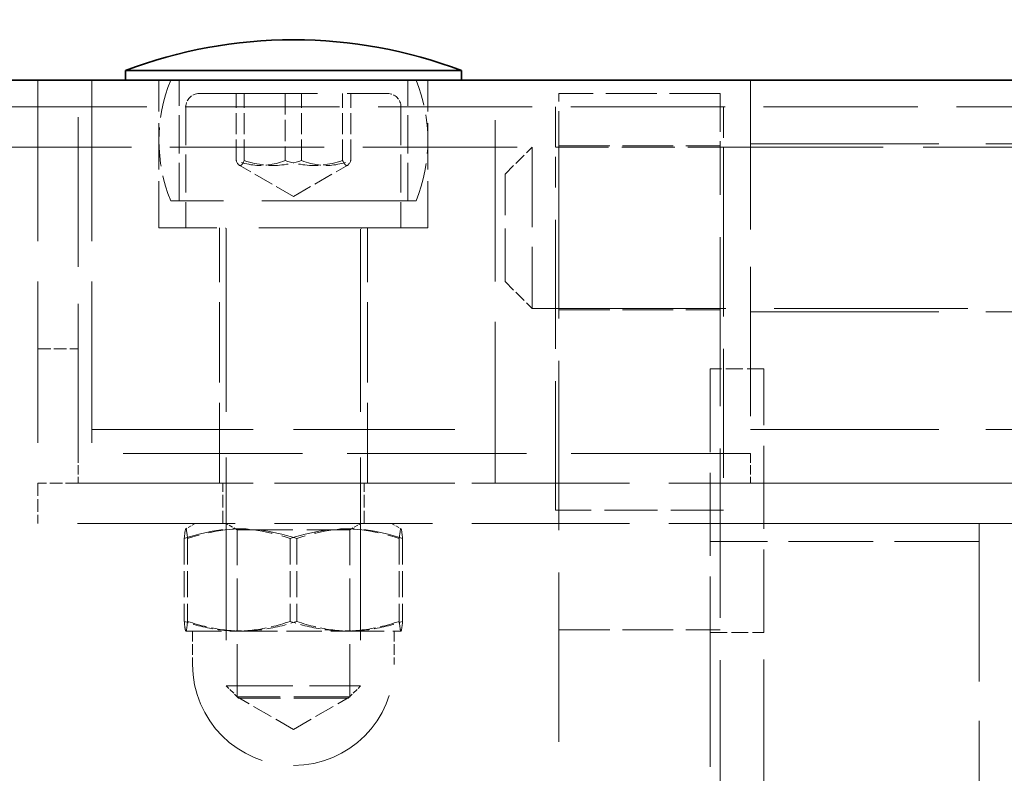
# Model space of a CAD drawing. Units: millimetres. Extents: x 0 to 4255, y 0 to 2520.
# Drawn here: x 2611 to 2685, y 2105 to 2161 of the extents above; entities that cross this region are included whole.
import ezdxf

# ---------------------------------------------------------------- set-up
doc = ezdxf.new("R2010")
doc.units = ezdxf.units.MM
doc.header["$LTSCALE"] = 6
doc.linetypes.add('DASHED_SPACE', pattern=[0.2067, 0.1654, -0.0413])
doc.layers.add('Kóta (ISO)', color=5, linetype='Continuous', lineweight=9, true_color=0x0000ff)
doc.layers.add('Skrytá (ISO)', color=7, linetype='DASHED_SPACE', lineweight=9, true_color=0x0080c0)
doc.layers.add('Viditelná (ISO)', color=7, linetype='Continuous', lineweight=35)
doc.styles.add('Text poznámky (ISO)', font='TAHOMA.TTF')
doc.dimstyles.new('Výchozí (ISO)', dxfattribs={"dimscale": 6, "dimtxt": 3.5, "dimasz": 2.5, "dimexe": 1, "dimexo": 0, "dimgap": 0.762, "dimtad": 1, "dimrnd": 1e-08, "dimtxsty": 'Text poznámky (ISO)', "dimcen": 0.09, "dimdle": 10, "dimclrd": 256, "dimclre": 256, "dimclrt": 256, "dimazin": 2, "dimtfac": 1.001486, "dimtmove": 0, "dimatfit": 3, "dimfxl": 1, "dimtolj": 1, "dimlwd": -1, "dimlwe": -1, "dimarcsym": 0})

# ---------------------------------------------------------------- blocks, each defined once
blk = doc.blocks.new('*D20')
at = {"layer": 'Defpoints', "color": 0, "transparency": 16777216}
for p in [(2757.675, 2288.183), (1815.675, 2156.183), (2757.675, 2156.183)]:
    blk.add_point(p, dxfattribs=at)
at = {"layer": 'Kóta (ISO)', "transparency": 16777216}
for p, q in [((1815.675, 2156.183), (1815.675, 2294.183)), ((2757.675, 2156.183), (2757.675, 2294.183)), ((1830.675, 2288.183), (2742.675, 2288.183))]:
    blk.add_line(p, q, dxfattribs=at)
for points in [[(1830.675, 2290.683), (1830.675, 2285.683), (1815.675, 2288.183)], [(2742.675, 2290.683), (2742.675, 2285.683), (2757.675, 2288.183)]]:
    blk.add_solid(points, dxfattribs=at)
at = {"layer": 'Kóta (ISO)', "transparency": 16777216, "insert": (2253.333, 2314.601), "char_height": 21, "attachment_point": 1, "style": 'Text poznámky (ISO)'}
blk.add_mtext('\\A1;942', dxfattribs=at)
blk = doc.blocks.new('*D33')
at = {"layer": 'Defpoints', "color": 0, "transparency": 16777216}
for p in [(2686.675, 2219.337), (1886.675, 2081.683), (2686.675, 2081.683)]:
    blk.add_point(p, dxfattribs=at)
at = {"layer": 'Kóta (ISO)', "transparency": 16777216}
for p, q in [((1886.675, 2081.683), (1886.675, 2225.337)), ((2686.675, 2081.683), (2686.675, 2225.337)), ((1901.675, 2219.337), (2671.675, 2219.337))]:
    blk.add_line(p, q, dxfattribs=at)
for points in [[(1901.675, 2221.837), (1901.675, 2216.837), (1886.675, 2219.337)], [(2671.675, 2221.837), (2671.675, 2216.837), (2686.675, 2219.337)]]:
    blk.add_solid(points, dxfattribs=at)
at = {"layer": 'Kóta (ISO)', "transparency": 16777216, "insert": (2264.13, 2245.868), "char_height": 21, "attachment_point": 1, "style": 'Text poznámky (ISO)'}
blk.add_mtext('\\A1;800', dxfattribs=at)

msp = doc.modelspace()

# ---------------------------------------------------------------- linework, layer by layer
at = {"layer": 'Skrytá (ISO)', "ltscale": 12.094824}
for p, q in [((2612.675, 2156.183), (2612.675, 2126.183)), ((2616.675, 2156.183), (2616.675, 2126.183)), ((2646.675, 2126.183), (2646.675, 2156.183)), ((2616.675, 2130.183), (2646.675, 2130.183)), ((2616.675, 2126.183), (2646.675, 2126.183))]:
    msp.add_line(p, q, dxfattribs=at)
at = {"layer": 'Skrytá (ISO)', "ltscale": 11.200195}
for p, q in [((2615.675, 2128.402), (2615.675, 2156.183)), ((2665.675, 2156.183), (2665.675, 2128.402))]:
    msp.add_line(p, q, dxfattribs=at)
at = {"layer": 'Skrytá (ISO)', "ltscale": 3.491844}
for p, q in [((2621.675, 2145.183), (2621.675, 2156.183)), ((2641.675, 2145.183), (2641.675, 2156.183))]:
    msp.add_line(p, q, dxfattribs=at)
at = {"layer": 'Skrytá (ISO)', "ltscale": 2.856945}
for p, q in [((2623.175, 2147.183), (2623.175, 2156.183)), ((2640.175, 2147.183), (2640.175, 2156.183)), ((2623.675, 2154.183), (2623.675, 2145.183)), ((2639.675, 2154.183), (2639.675, 2145.183))]:
    msp.add_line(p, q, dxfattribs=at)
at = {"layer": 'Skrytá (ISO)', "ltscale": 8.865969}
msp.add_line((2624.675, 2155.183), (2638.675, 2155.183), dxfattribs=at)
at = {"layer": 'Skrytá (ISO)', "ltscale": 1.587147}
for p, q in [((2627.405, 2150.183), (2627.405, 2155.183)), ((2628.014, 2150.183), (2628.014, 2155.183)), ((2631.066, 2155.183), (2631.066, 2150.183)), ((2632.283, 2150.183), (2632.283, 2155.183)), ((2635.335, 2150.183), (2635.335, 2155.183)), ((2635.944, 2150.183), (2635.944, 2155.183))]:
    msp.add_line(p, q, dxfattribs=at)
at = {"layer": 'Skrytá (ISO)', "ltscale": 3.809293}
for p, q in [((2663.425, 2155.183), (2651.425, 2155.183)), ((2651.425, 2151.283), (2663.425, 2151.283)), ((2651.425, 2139.083), (2663.425, 2139.083)), ((2651.425, 2115.263), (2663.425, 2115.263))]:
    msp.add_line(p, q, dxfattribs=at)
at = {"layer": 'Skrytá (ISO)', "ltscale": 2.864635}
for p, q in [((2651.425, 2151.025), (2651.425, 2155.183)), ((2663.425, 2155.183), (2663.425, 2151.025))]:
    msp.add_line(p, q, dxfattribs=at)
at = {"layer": 'Skrytá (ISO)', "ltscale": 11.561411}
msp.add_line((1820.675, 2154.183), (2752.675, 2154.183), dxfattribs=at)
at = {"layer": 'Skrytá (ISO)', "ltscale": 2.991791}
for p, q in [((2651.175, 2154.183), (2651.175, 2148.183)), ((2663.675, 2148.183), (2663.675, 2154.183))]:
    msp.add_line(p, q, dxfattribs=at)
at = {"layer": 'Skrytá (ISO)', "ltscale": 11.562652}
msp.add_line((2292.675, 2151.183), (2651.175, 2151.183), dxfattribs=at)
at = {"layer": 'Skrytá (ISO)', "ltscale": 0.897783}
for p, q in [((2647.425, 2149.183), (2649.425, 2151.183)), ((2647.425, 2141.183), (2649.425, 2139.183))]:
    msp.add_line(p, q, dxfattribs=at)
at = {"layer": 'Skrytá (ISO)', "ltscale": 5.983681}
msp.add_line((2649.425, 2151.183), (2649.425, 2139.183), dxfattribs=at)
at = {"layer": 'Skrytá (ISO)', "ltscale": 3.968018}
for p, q in [((2651.175, 2151.183), (2663.675, 2151.183)), ((2663.675, 2124.183), (2651.175, 2124.183))]:
    msp.add_line(p, q, dxfattribs=at)
at = {"layer": 'Skrytá (ISO)', "ltscale": 12.692332}
for p, q in [((2651.425, 2151.025), (2651.425, 2084.683)), ((2663.425, 2084.683), (2663.425, 2151.025))]:
    msp.add_line(p, q, dxfattribs=at)
at = {"layer": 'Skrytá (ISO)', "ltscale": 11.960437}
msp.add_line((2663.675, 2151.183), (2752.675, 2151.183), dxfattribs=at)
at = {"layer": 'Skrytá (ISO)', "ltscale": 14.110627}
for p, q in [((2665.675, 2151.433), (2700.675, 2151.433)), ((2665.675, 2138.933), (2700.675, 2138.933)), ((2665.675, 2130.183), (2700.675, 2130.183)), ((2700.675, 2126.183), (2665.675, 2126.183))]:
    msp.add_line(p, q, dxfattribs=at)
at = {"layer": 'Skrytá (ISO)', "ltscale": 1.479035}
for q in [(2627.639, 2149.846), (2635.71, 2149.846)]:
    msp.add_line((2631.675, 2147.516), q, dxfattribs=at)
at = {"layer": 'Skrytá (ISO)', "ltscale": 3.989087}
msp.add_line((2647.425, 2141.183), (2647.425, 2149.183), dxfattribs=at)
at = {"layer": 'Skrytá (ISO)', "ltscale": 9.675858}
for p, q in [((2651.175, 2124.183), (2651.175, 2148.183)), ((2663.675, 2148.183), (2663.675, 2124.183))]:
    msp.add_line(p, q, dxfattribs=at)
at = {"layer": 'Skrytá (ISO)', "ltscale": 11.556534}
msp.add_line((2640.799, 2147.183), (2622.55, 2147.183), dxfattribs=at)
at = {"layer": 'Skrytá (ISO)', "ltscale": 12.665669}
msp.add_line((2641.675, 2145.183), (2621.675, 2145.183), dxfattribs=at)
at = {"layer": 'Skrytá (ISO)', "ltscale": 6.031439}
for p, q in [((2626.175, 2126.183), (2626.175, 2145.183)), ((2637.175, 2126.183), (2637.175, 2145.183))]:
    msp.add_line(p, q, dxfattribs=at)
at = {"layer": 'Skrytá (ISO)', "ltscale": 13.699333}
for p, q in [((2626.675, 2145.083), (2626.675, 2111.103)), ((2636.675, 2145.083), (2636.675, 2111.103))]:
    msp.add_line(p, q, dxfattribs=at)
at = {"layer": 'Skrytá (ISO)', "ltscale": 14.513788}
msp.add_line((2649.425, 2139.183), (2685.425, 2139.183), dxfattribs=at)
at = {"layer": 'Skrytá (ISO)', "ltscale": 0.952248}
for p, q in [((2612.675, 2136.183), (2615.675, 2136.183)), ((2615.675, 2126.183), (2612.675, 2126.183)), ((2612.675, 2126.183), (2612.675, 2123.183)), ((2626.425, 2123.183), (2626.425, 2126.183)), ((2636.925, 2123.183), (2636.925, 2126.183))]:
    msp.add_line(p, q, dxfattribs=at)
at = {"layer": 'Skrytá (ISO)', "ltscale": 1.269698}
for p, q in [((2666.675, 2134.682), (2662.675, 2134.682)), ((2662.675, 2115.063), (2666.675, 2115.063))]:
    msp.add_line(p, q, dxfattribs=at)
at = {"layer": 'Skrytá (ISO)', "ltscale": 6.227831}
for p, q in [((2662.675, 2134.682), (2662.675, 2115.063)), ((2666.675, 2115.063), (2666.675, 2134.682))]:
    msp.add_line(p, q, dxfattribs=at)
at = {"layer": 'Skrytá (ISO)', "ltscale": 13.438693}
msp.add_line((2665.675, 2128.402), (2615.675, 2128.402), dxfattribs=at)
at = {"layer": 'Skrytá (ISO)', "ltscale": 0.704332}
for p, q in [((2615.675, 2128.402), (2615.675, 2126.183)), ((2665.675, 2128.402), (2665.675, 2126.183))]:
    msp.add_line(p, q, dxfattribs=at)
at = {"layer": 'Skrytá (ISO)', "ltscale": 11.82605}
for p, q in [((2700.675, 2126.183), (2612.675, 2126.183)), ((2700.675, 2123.183), (2612.675, 2123.183))]:
    msp.add_line(p, q, dxfattribs=at)
at = {"layer": 'Skrytá (ISO)', "ltscale": 0.257501}
for p, q in [((2624.375, 2123.183), (2623.672, 2122.777)), ((2638.975, 2123.183), (2639.677, 2122.777))]:
    msp.add_line(p, q, dxfattribs=at)
at = {"layer": 'Skrytá (ISO)', "ltscale": 0.297509}
for p, q in [((2627.487, 2122.714), (2626.675, 2123.183)), ((2635.863, 2122.714), (2636.674, 2123.183))]:
    msp.add_line(p, q, dxfattribs=at)
at = {"layer": 'Skrytá (ISO)', "ltscale": 6.348889}
for p, q in [((2662.675, 2123.18), (2682.675, 2123.18)), ((2682.675, 2121.847), (2662.675, 2121.847))]:
    msp.add_line(p, q, dxfattribs=at)
at = {"layer": 'Skrytá (ISO)', "ltscale": 11.842848}
msp.add_line((2682.675, 2123.18), (2682.675, 1896.683), dxfattribs=at)
at = {"layer": 'Skrytá (ISO)', "ltscale": 4.176579}
for p, q in [((2627.487, 2122.714), (2635.863, 2122.714)), ((2635.863, 2110.28), (2627.487, 2110.28))]:
    msp.add_line(p, q, dxfattribs=at)
at = {"layer": 'Skrytá (ISO)', "ltscale": 3.947146}
for p, q in [((2627.487, 2110.28), (2627.487, 2122.714)), ((2635.863, 2110.28), (2635.863, 2122.714))]:
    msp.add_line(p, q, dxfattribs=at)
at = {"layer": 'Skrytá (ISO)', "ltscale": 1.957545}
for p, q in [((2623.556, 2122.064), (2623.556, 2115.898)), ((2623.798, 2122.064), (2623.798, 2115.898)), ((2631.432, 2122.064), (2631.432, 2115.898)), ((2631.917, 2122.064), (2631.917, 2115.898)), ((2639.551, 2122.064), (2639.551, 2115.898)), ((2639.793, 2122.064), (2639.793, 2115.898))]:
    msp.add_line(p, q, dxfattribs=at)
at = {"layer": 'Skrytá (ISO)', "ltscale": 0.000909288}
for p, q in [((2623.675, 2115.183), (2623.672, 2115.185)), ((2639.675, 2115.183), (2639.677, 2115.185))]:
    msp.add_line(p, q, dxfattribs=at)
at = {"layer": 'Skrytá (ISO)', "ltscale": 0.06652}
msp.add_line((2623.675, 2115.183), (2623.677, 2115.183), dxfattribs=at)
at = {"layer": 'Skrytá (ISO)', "ltscale": 2.659358}
for p, q in [((2623.677, 2115.183), (2627.858, 2115.183)), ((2627.858, 2115.183), (2635.855, 2115.183))]:
    msp.add_line(p, q, dxfattribs=at)
at = {"layer": 'Skrytá (ISO)', "ltscale": 0.793524}
for p, q in [((2624.175, 2115.183), (2624.175, 2112.683)), ((2639.175, 2115.183), (2639.175, 2112.683))]:
    msp.add_line(p, q, dxfattribs=at)
at = {"layer": 'Skrytá (ISO)', "ltscale": 2.592738}
msp.add_line((2635.855, 2115.183), (2639.675, 2115.183), dxfattribs=at)
at = {"layer": 'Skrytá (ISO)', "ltscale": 10.072414}
for p, q in [((2662.675, 2115.063), (2662.675, 2090.566)), ((2666.675, 2090.566), (2666.675, 2115.063))]:
    msp.add_line(p, q, dxfattribs=at)
at = {"layer": 'Skrytá (ISO)', "ltscale": 4.986384}
msp.add_line((2626.675, 2111.103), (2636.675, 2111.103), dxfattribs=at)
at = {"layer": 'Skrytá (ISO)', "ltscale": 0.413005}
for p, q in [((2627.595, 2110.183), (2626.675, 2111.103)), ((2635.754, 2110.183), (2636.675, 2111.103))]:
    msp.add_line(p, q, dxfattribs=at)
at = {"layer": 'Skrytá (ISO)', "ltscale": 1.535049}
for q in [(2627.487, 2110.28), (2635.863, 2110.28)]:
    msp.add_line((2631.675, 2107.862), q, dxfattribs=at)
at = {"layer": 'Skrytá (ISO)', "ltscale": 4.068696}
msp.add_line((2635.754, 2110.183), (2627.595, 2110.183), dxfattribs=at)
at = {"layer": 'Skrytá (ISO)', "ltscale": 1.488564, "flags": 128}
for points in [[(2627.405, 2150.183), (2627.434, 2150.122), (2627.462, 2150.068), (2627.489, 2150.02), (2627.515, 2149.978), (2627.541, 2149.941), (2627.566, 2149.91), (2627.59, 2149.884), (2627.615, 2149.863), (2627.639, 2149.847), (2627.662, 2149.835), (2627.686, 2149.828), (2627.709, 2149.826), (2627.733, 2149.828), (2627.757, 2149.835), (2627.78, 2149.847), (2627.804, 2149.863), (2627.829, 2149.884), (2627.853, 2149.91), (2627.878, 2149.941), (2627.904, 2149.978), (2627.93, 2150.02), (2627.957, 2150.068), (2627.985, 2150.122), (2628.014, 2150.183)], [(2631.066, 2150.183), (2630.893, 2150.122), (2630.726, 2150.068), (2630.563, 2150.02), (2630.406, 2149.978), (2630.251, 2149.941), (2630.101, 2149.91), (2629.952, 2149.884), (2629.806, 2149.863), (2629.662, 2149.847), (2629.519, 2149.835), (2629.377, 2149.828), (2629.236, 2149.826), (2629.094, 2149.828), (2628.952, 2149.835), (2628.809, 2149.847), (2628.665, 2149.863), (2628.519, 2149.884), (2628.371, 2149.91), (2628.22, 2149.941), (2628.066, 2149.978), (2627.908, 2150.02), (2627.745, 2150.068), (2627.578, 2150.122), (2627.405, 2150.183)], [(2628.014, 2150.183), (2628.216, 2150.122), (2628.411, 2150.068), (2628.6, 2150.02), (2628.784, 2149.978), (2628.964, 2149.941), (2629.14, 2149.91), (2629.312, 2149.884), (2629.483, 2149.863), (2629.651, 2149.847), (2629.818, 2149.835), (2629.983, 2149.828), (2630.149, 2149.826), (2630.314, 2149.828), (2630.479, 2149.835), (2630.646, 2149.847), (2630.814, 2149.863), (2630.985, 2149.884), (2631.157, 2149.91), (2631.333, 2149.941), (2631.513, 2149.978), (2631.697, 2150.02), (2631.886, 2150.068), (2632.081, 2150.122), (2632.283, 2150.183)], [(2635.335, 2150.183), (2635.134, 2150.122), (2634.939, 2150.068), (2634.749, 2150.02), (2634.565, 2149.978), (2634.385, 2149.941), (2634.209, 2149.91), (2634.037, 2149.884), (2633.866, 2149.863), (2633.698, 2149.847), (2633.532, 2149.835), (2633.366, 2149.828), (2633.201, 2149.826), (2633.035, 2149.828), (2632.87, 2149.835), (2632.703, 2149.847), (2632.535, 2149.863), (2632.365, 2149.884), (2632.192, 2149.91), (2632.016, 2149.941), (2631.836, 2149.978), (2631.652, 2150.02), (2631.463, 2150.068), (2631.268, 2150.122), (2631.066, 2150.183)], [(2632.283, 2150.183), (2632.456, 2150.122), (2632.624, 2150.068), (2632.786, 2150.02), (2632.944, 2149.978), (2633.098, 2149.941), (2633.249, 2149.91), (2633.397, 2149.884), (2633.543, 2149.863), (2633.687, 2149.847), (2633.83, 2149.835), (2633.972, 2149.828), (2634.114, 2149.826), (2634.255, 2149.828), (2634.397, 2149.835), (2634.54, 2149.847), (2634.685, 2149.863), (2634.83, 2149.884), (2634.979, 2149.91), (2635.13, 2149.941), (2635.284, 2149.978), (2635.441, 2150.02), (2635.604, 2150.068), (2635.771, 2150.122), (2635.944, 2150.183)], [(2635.944, 2150.183), (2635.915, 2150.122), (2635.887, 2150.068), (2635.86, 2150.02), (2635.834, 2149.978), (2635.809, 2149.941), (2635.784, 2149.91), (2635.759, 2149.884), (2635.735, 2149.863), (2635.711, 2149.847), (2635.687, 2149.835), (2635.663, 2149.828), (2635.64, 2149.826), (2635.616, 2149.828), (2635.593, 2149.835), (2635.569, 2149.847), (2635.545, 2149.863), (2635.521, 2149.884), (2635.496, 2149.91), (2635.471, 2149.941), (2635.445, 2149.978), (2635.419, 2150.02), (2635.392, 2150.068), (2635.364, 2150.122), (2635.335, 2150.183)]]:
    msp.add_lwpolyline(points, dxfattribs=at)
at = {"layer": 'Skrytá (ISO)', "ltscale": 2.977228, "flags": 128}
for points in [[(2623.798, 2122.064), (2623.787, 2122.186), (2623.776, 2122.294), (2623.765, 2122.39), (2623.755, 2122.474), (2623.745, 2122.548), (2623.735, 2122.61), (2623.725, 2122.662), (2623.715, 2122.705), (2623.706, 2122.737), (2623.696, 2122.76), (2623.687, 2122.774), (2623.677, 2122.779), (2623.668, 2122.774), (2623.659, 2122.76), (2623.649, 2122.737), (2623.64, 2122.705), (2623.63, 2122.662), (2623.62, 2122.61), (2623.61, 2122.548), (2623.6, 2122.474), (2623.589, 2122.39), (2623.579, 2122.294), (2623.568, 2122.186), (2623.556, 2122.064)], [(2623.556, 2122.064), (2623.928, 2122.186), (2624.288, 2122.294), (2624.637, 2122.39), (2624.977, 2122.474), (2625.309, 2122.548), (2625.633, 2122.61), (2625.952, 2122.662), (2626.266, 2122.705), (2626.576, 2122.737), (2626.884, 2122.76), (2627.189, 2122.774), (2627.494, 2122.779), (2627.799, 2122.774), (2628.105, 2122.76), (2628.412, 2122.737), (2628.722, 2122.705), (2629.036, 2122.662), (2629.355, 2122.61), (2629.68, 2122.548), (2630.011, 2122.474), (2630.351, 2122.39), (2630.7, 2122.294), (2631.06, 2122.186), (2631.432, 2122.064)], [(2631.917, 2122.064), (2631.533, 2122.186), (2631.162, 2122.294), (2630.802, 2122.39), (2630.452, 2122.474), (2630.111, 2122.548), (2629.776, 2122.61), (2629.447, 2122.662), (2629.124, 2122.705), (2628.804, 2122.737), (2628.487, 2122.76), (2628.172, 2122.774), (2627.858, 2122.779), (2627.544, 2122.774), (2627.228, 2122.76), (2626.911, 2122.737), (2626.592, 2122.705), (2626.268, 2122.662), (2625.939, 2122.61), (2625.605, 2122.548), (2625.263, 2122.474), (2624.913, 2122.39), (2624.553, 2122.294), (2624.182, 2122.186), (2623.798, 2122.064)], [(2631.432, 2122.064), (2631.816, 2122.186), (2632.187, 2122.294), (2632.547, 2122.39), (2632.897, 2122.474), (2633.239, 2122.548), (2633.573, 2122.61), (2633.902, 2122.662), (2634.225, 2122.705), (2634.545, 2122.737), (2634.862, 2122.76), (2635.177, 2122.774), (2635.491, 2122.779), (2635.806, 2122.774), (2636.121, 2122.76), (2636.438, 2122.737), (2636.757, 2122.705), (2637.081, 2122.662), (2637.41, 2122.61), (2637.744, 2122.548), (2638.086, 2122.474), (2638.436, 2122.39), (2638.796, 2122.294), (2639.167, 2122.186), (2639.551, 2122.064)], [(2639.793, 2122.064), (2639.421, 2122.186), (2639.061, 2122.294), (2638.712, 2122.39), (2638.372, 2122.474), (2638.041, 2122.548), (2637.716, 2122.61), (2637.397, 2122.662), (2637.083, 2122.705), (2636.773, 2122.737), (2636.465, 2122.76), (2636.16, 2122.774), (2635.855, 2122.779), (2635.55, 2122.774), (2635.244, 2122.76), (2634.937, 2122.737), (2634.627, 2122.705), (2634.313, 2122.662), (2633.994, 2122.61), (2633.669, 2122.548), (2633.338, 2122.474), (2632.998, 2122.39), (2632.649, 2122.294), (2632.289, 2122.186), (2631.917, 2122.064)], [(2639.551, 2122.064), (2639.562, 2122.186), (2639.573, 2122.294), (2639.584, 2122.39), (2639.594, 2122.474), (2639.605, 2122.548), (2639.615, 2122.61), (2639.624, 2122.662), (2639.634, 2122.705), (2639.644, 2122.737), (2639.653, 2122.76), (2639.662, 2122.774), (2639.672, 2122.779), (2639.681, 2122.774), (2639.691, 2122.76), (2639.7, 2122.737), (2639.71, 2122.705), (2639.719, 2122.662), (2639.729, 2122.61), (2639.739, 2122.548), (2639.749, 2122.474), (2639.76, 2122.39), (2639.77, 2122.294), (2639.782, 2122.186), (2639.793, 2122.064)]]:
    msp.add_lwpolyline(points, dxfattribs=at)
at = {"layer": 'Skrytá (ISO)', "ltscale": 1.488589, "flags": 128}
for points in [[(2623.556, 2115.898), (2623.562, 2115.837), (2623.567, 2115.78), (2623.573, 2115.726), (2623.578, 2115.674), (2623.583, 2115.625), (2623.589, 2115.579), (2623.594, 2115.536), (2623.599, 2115.495), (2623.604, 2115.457), (2623.609, 2115.422), (2623.614, 2115.389), (2623.619, 2115.358), (2623.624, 2115.33), (2623.629, 2115.305), (2623.634, 2115.282), (2623.639, 2115.261), (2623.643, 2115.243), (2623.648, 2115.227), (2623.653, 2115.214), (2623.658, 2115.203), (2623.663, 2115.194), (2623.668, 2115.188), (2623.672, 2115.184), (2623.677, 2115.183)], [(2627.494, 2115.183), (2627.336, 2115.184), (2627.179, 2115.188), (2627.022, 2115.194), (2626.865, 2115.203), (2626.707, 2115.214), (2626.55, 2115.227), (2626.393, 2115.243), (2626.235, 2115.261), (2626.076, 2115.282), (2625.917, 2115.305), (2625.758, 2115.33), (2625.597, 2115.358), (2625.436, 2115.389), (2625.273, 2115.422), (2625.109, 2115.457), (2624.944, 2115.495), (2624.777, 2115.536), (2624.609, 2115.579), (2624.439, 2115.625), (2624.267, 2115.674), (2624.092, 2115.726), (2623.916, 2115.78), (2623.737, 2115.837), (2623.556, 2115.898)], [(2623.677, 2115.183), (2623.682, 2115.184), (2623.687, 2115.188), (2623.692, 2115.194), (2623.697, 2115.203), (2623.702, 2115.214), (2623.706, 2115.227), (2623.711, 2115.243), (2623.716, 2115.261), (2623.721, 2115.282), (2623.726, 2115.305), (2623.731, 2115.33), (2623.736, 2115.358), (2623.741, 2115.389), (2623.746, 2115.422), (2623.751, 2115.457), (2623.756, 2115.495), (2623.761, 2115.536), (2623.766, 2115.579), (2623.771, 2115.625), (2623.777, 2115.674), (2623.782, 2115.726), (2623.787, 2115.78), (2623.793, 2115.837), (2623.798, 2115.898)], [(2623.798, 2115.898), (2623.985, 2115.837), (2624.169, 2115.78), (2624.351, 2115.726), (2624.531, 2115.674), (2624.708, 2115.625), (2624.883, 2115.579), (2625.057, 2115.536), (2625.229, 2115.495), (2625.399, 2115.457), (2625.568, 2115.422), (2625.736, 2115.389), (2625.902, 2115.358), (2626.068, 2115.33), (2626.232, 2115.305), (2626.396, 2115.282), (2626.559, 2115.261), (2626.722, 2115.243), (2626.885, 2115.227), (2627.047, 2115.214), (2627.209, 2115.203), (2627.371, 2115.194), (2627.533, 2115.188), (2627.695, 2115.184), (2627.858, 2115.183)], [(2631.432, 2115.898), (2631.251, 2115.837), (2631.072, 2115.78), (2630.896, 2115.726), (2630.722, 2115.674), (2630.55, 2115.625), (2630.38, 2115.579), (2630.211, 2115.536), (2630.045, 2115.495), (2629.879, 2115.457), (2629.715, 2115.422), (2629.553, 2115.389), (2629.391, 2115.358), (2629.231, 2115.33), (2629.071, 2115.305), (2628.912, 2115.282), (2628.754, 2115.261), (2628.596, 2115.243), (2628.438, 2115.227), (2628.281, 2115.214), (2628.124, 2115.203), (2627.967, 2115.194), (2627.81, 2115.188), (2627.652, 2115.184), (2627.494, 2115.183)], [(2627.858, 2115.183), (2628.02, 2115.184), (2628.183, 2115.188), (2628.345, 2115.194), (2628.507, 2115.203), (2628.669, 2115.214), (2628.831, 2115.227), (2628.993, 2115.243), (2629.156, 2115.261), (2629.319, 2115.282), (2629.483, 2115.305), (2629.648, 2115.33), (2629.813, 2115.358), (2629.98, 2115.389), (2630.147, 2115.422), (2630.316, 2115.457), (2630.486, 2115.495), (2630.658, 2115.536), (2630.832, 2115.579), (2631.007, 2115.625), (2631.185, 2115.674), (2631.364, 2115.726), (2631.546, 2115.78), (2631.73, 2115.837), (2631.917, 2115.898)], [(2635.491, 2115.183), (2635.329, 2115.184), (2635.166, 2115.188), (2635.004, 2115.194), (2634.842, 2115.203), (2634.68, 2115.214), (2634.518, 2115.227), (2634.356, 2115.243), (2634.193, 2115.261), (2634.03, 2115.282), (2633.866, 2115.305), (2633.702, 2115.33), (2633.536, 2115.358), (2633.37, 2115.389), (2633.202, 2115.422), (2633.033, 2115.457), (2632.863, 2115.495), (2632.691, 2115.536), (2632.517, 2115.579), (2632.342, 2115.625), (2632.164, 2115.674), (2631.985, 2115.726), (2631.803, 2115.78), (2631.619, 2115.837), (2631.432, 2115.898)], [(2631.917, 2115.898), (2632.098, 2115.837), (2632.277, 2115.78), (2632.453, 2115.726), (2632.627, 2115.674), (2632.799, 2115.625), (2632.969, 2115.579), (2633.138, 2115.536), (2633.305, 2115.495), (2633.47, 2115.457), (2633.634, 2115.422), (2633.796, 2115.389), (2633.958, 2115.358), (2634.118, 2115.33), (2634.278, 2115.305), (2634.437, 2115.282), (2634.595, 2115.261), (2634.753, 2115.243), (2634.911, 2115.227), (2635.068, 2115.214), (2635.225, 2115.203), (2635.382, 2115.194), (2635.54, 2115.188), (2635.697, 2115.184), (2635.855, 2115.183)], [(2639.551, 2115.898), (2639.364, 2115.837), (2639.18, 2115.78), (2638.998, 2115.726), (2638.818, 2115.674), (2638.641, 2115.625), (2638.466, 2115.579), (2638.292, 2115.536), (2638.12, 2115.495), (2637.95, 2115.457), (2637.781, 2115.422), (2637.613, 2115.389), (2637.447, 2115.358), (2637.281, 2115.33), (2637.117, 2115.305), (2636.953, 2115.282), (2636.79, 2115.261), (2636.627, 2115.243), (2636.465, 2115.227), (2636.303, 2115.214), (2636.141, 2115.203), (2635.979, 2115.194), (2635.817, 2115.188), (2635.654, 2115.184), (2635.491, 2115.183)], [(2635.855, 2115.183), (2636.013, 2115.184), (2636.17, 2115.188), (2636.328, 2115.194), (2636.485, 2115.203), (2636.642, 2115.214), (2636.799, 2115.227), (2636.956, 2115.243), (2637.114, 2115.261), (2637.273, 2115.282), (2637.432, 2115.305), (2637.591, 2115.33), (2637.752, 2115.358), (2637.913, 2115.389), (2638.076, 2115.422), (2638.24, 2115.457), (2638.405, 2115.495), (2638.572, 2115.536), (2638.74, 2115.579), (2638.911, 2115.625), (2639.083, 2115.674), (2639.257, 2115.726), (2639.433, 2115.78), (2639.612, 2115.837), (2639.793, 2115.898)], [(2639.672, 2115.183), (2639.667, 2115.184), (2639.662, 2115.188), (2639.657, 2115.194), (2639.652, 2115.203), (2639.648, 2115.214), (2639.643, 2115.227), (2639.638, 2115.243), (2639.633, 2115.261), (2639.628, 2115.282), (2639.623, 2115.305), (2639.618, 2115.33), (2639.613, 2115.358), (2639.608, 2115.389), (2639.603, 2115.422), (2639.598, 2115.457), (2639.593, 2115.495), (2639.588, 2115.536), (2639.583, 2115.579), (2639.578, 2115.625), (2639.573, 2115.674), (2639.567, 2115.726), (2639.562, 2115.78), (2639.556, 2115.837), (2639.551, 2115.898)], [(2639.793, 2115.898), (2639.787, 2115.837), (2639.782, 2115.78), (2639.776, 2115.726), (2639.771, 2115.674), (2639.766, 2115.625), (2639.761, 2115.579), (2639.755, 2115.536), (2639.75, 2115.495), (2639.745, 2115.457), (2639.74, 2115.422), (2639.735, 2115.389), (2639.73, 2115.358), (2639.725, 2115.33), (2639.72, 2115.305), (2639.715, 2115.282), (2639.711, 2115.261), (2639.706, 2115.243), (2639.701, 2115.227), (2639.696, 2115.214), (2639.691, 2115.203), (2639.686, 2115.194), (2639.682, 2115.188), (2639.677, 2115.184), (2639.672, 2115.183)]]:
    msp.add_lwpolyline(points, dxfattribs=at)
at = {"layer": 'Skrytá (ISO)', "ltscale": 2.928537}
for centre, start, end in [((2633.675, 2151.683), 157.97569, 202.02431), ((2629.675, 2151.683), 337.97569, 22.02431)]:
    msp.add_arc(centre, 12, start, end, dxfattribs=at)
at = {"layer": 'Skrytá (ISO)', "ltscale": 0.498548}
for centre, start, end in [((2624.675, 2154.183), 90, 180), ((2638.675, 2154.183), 0, 90)]:
    msp.add_arc(centre, 1, start, end, dxfattribs=at)
at = {"layer": 'Skrytá (ISO)', "ltscale": 0.049765}
for centre, start, end in [((2626.575, 2145.083), 0, 90), ((2636.775, 2145.083), 90, 180)]:
    msp.add_arc(centre, 0.1, start, end, dxfattribs=at)
at = {"layer": 'Skrytá (ISO)', "ltscale": 9.499252}
msp.add_arc((2631.675, 2112.683), 7.5, 180, 0, dxfattribs=at)
at = {"layer": 'Viditelná (ISO)'}
for p, q in [((2631.696, 2159.183), (2631.653, 2159.183)), ((2644.175, 2156.883), (2619.175, 2156.883)), ((2619.175, 2156.183), (2619.175, 2156.883)), ((2644.175, 2156.183), (2644.175, 2156.883)), ((1815.675, 2156.183), (2757.675, 2156.183))]:
    msp.add_line(p, q, dxfattribs=at)
for centre, start, end in [((2631.653, 2124.183), 90, 110.88698), ((2631.696, 2124.183), 69.11302, 90)]:
    msp.add_arc(centre, 35, start, end, dxfattribs=at)

# ---------------------------------------------------------------- dimensions: what is measured, and where the dimension line sits
at = {"layer": 'Kóta (ISO)'}
dim = msp.add_linear_dim(base=(2757.675, 2288.183), p1=(1815.675, 2156.183), p2=(2757.675, 2156.183), angle=180, dimstyle='Výchozí (ISO)', override={"dimdec": 2, "dimtp": 0, "dimtm": 0, "dimtdec": 2, "dimtofl": 0, "dimatfit": 1}, dxfattribs=at)
dim.commit()
dim.dimension.update_dxf_attribs({"geometry": '*D20', "text_midpoint": (2275.878, 2288.183), "dimtype": 160})
dim = msp.add_linear_dim(base=(2686.675, 2219.337), p1=(1886.675, 2081.683), p2=(2686.675, 2081.683), dimstyle='Výchozí (ISO)', override={"dimdec": 2, "dimtp": 0, "dimtm": 0, "dimtdec": 2, "dimtofl": 0, "dimatfit": 1}, dxfattribs=at)
dim.commit()
dim.dimension.update_dxf_attribs({"geometry": '*D33', "text_midpoint": (2286.675, 2219.337), "dimtype": 160})

doc.saveas('drawing.dxf')
